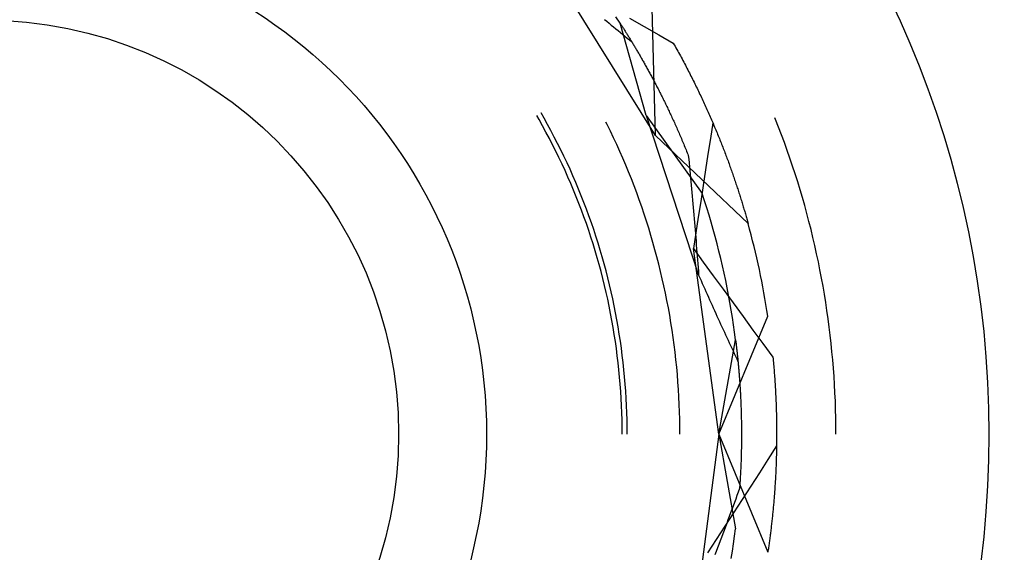
# Model space of a CAD drawing. Units: millimetres. Extents: x 0 to 841, y 0 to 594.
# Drawn here: x 591 to 596, y 417 to 419 of the extents above; entities that cross this region are included whole.
import ezdxf

# ---------------------------------------------------------------- set-up
doc = ezdxf.new("R2010")
doc.units = ezdxf.units.MM
doc.layers.add('SLD-0', color=179, linetype='Continuous')

msp = doc.modelspace()

# ---------------------------------------------------------------- linework, layer by layer
at = {"layer": 'SLD-0'}
for p, q in [((594.4035, 418.7656), (593.9114, 419.5588)), ((594.4035, 418.7656), (594.3868, 419.4015)), ((594.1503, 419.3437), (594.1616, 419.3343)), ((594.1616, 419.3343), (594.1729, 419.325)), ((594.1729, 419.325), (594.1842, 419.3157)), ((594.228, 419.3249), (594.2076, 419.3562)), ((594.3575, 418.8648), (594.228, 419.3249)), ((594.228, 419.3249), (594.23, 419.3218)), ((594.23, 419.3218), (594.232, 419.3187)), ((594.2747, 419.3503), (594.3474, 419.3087)), ((594.1842, 419.3157), (594.1955, 419.3064)), ((594.1955, 419.3064), (594.2068, 419.2971)), ((594.2068, 419.2971), (594.2181, 419.2878)), ((594.2181, 419.2878), (594.2294, 419.2786)), ((594.2294, 419.2786), (594.2407, 419.2694)), ((594.232, 419.3187), (594.234, 419.3156)), ((594.234, 419.3156), (594.236, 419.3125)), ((594.236, 419.3125), (594.2381, 419.3093)), ((594.2381, 419.3093), (594.2401, 419.306)), ((594.2401, 419.306), (594.2422, 419.3028)), ((594.2422, 419.3028), (594.2443, 419.2995)), ((594.2443, 419.2995), (594.2464, 419.2961)), ((594.2464, 419.2961), (594.2486, 419.2928)), ((594.2486, 419.2928), (594.2507, 419.2894)), ((594.2507, 419.2894), (594.2529, 419.2859)), ((594.2529, 419.2859), (594.2551, 419.2825)), ((594.2551, 419.2825), (594.2573, 419.279)), ((594.2573, 419.279), (594.2595, 419.2754)), ((594.2595, 419.2754), (594.2617, 419.2718)), ((594.3474, 419.3087), (594.4202, 419.2671)), ((594.2407, 419.2694), (594.252, 419.2602)), ((594.252, 419.2602), (594.2632, 419.251)), ((594.2617, 419.2718), (594.264, 419.2682)), ((594.2632, 419.251), (594.2745, 419.2419)), ((594.264, 419.2682), (594.2662, 419.2646)), ((594.2662, 419.2646), (594.2685, 419.2609)), ((594.2685, 419.2609), (594.2708, 419.2572)), ((594.2708, 419.2572), (594.2731, 419.2535)), ((594.2731, 419.2535), (594.2754, 419.2497)), ((594.2745, 419.2419), (594.2858, 419.2327)), ((594.2754, 419.2497), (594.2778, 419.2459)), ((594.2778, 419.2459), (594.2801, 419.242)), ((594.2801, 419.242), (594.2825, 419.2381)), ((594.2825, 419.2381), (594.2849, 419.2342)), ((594.2849, 419.2342), (594.2873, 419.2303)), ((594.2873, 419.2303), (594.2897, 419.2263)), ((594.2897, 419.2263), (594.2921, 419.2223)), ((594.4202, 419.2671), (594.4929, 419.2255)), ((594.4929, 419.2255), (594.4974, 419.2176)), ((594.2921, 419.2223), (594.2945, 419.2182)), ((594.2945, 419.2182), (594.297, 419.2142)), ((594.297, 419.2142), (594.2994, 419.21)), ((594.2994, 419.21), (594.3019, 419.2059)), ((594.3019, 419.2059), (594.3044, 419.2017)), ((594.3044, 419.2017), (594.3069, 419.1975)), ((594.3069, 419.1975), (594.3094, 419.1933)), ((594.3094, 419.1933), (594.3119, 419.189)), ((594.3119, 419.189), (594.3144, 419.1847)), ((594.3144, 419.1847), (594.317, 419.1803)), ((594.317, 419.1803), (594.3195, 419.176)), ((594.3195, 419.176), (594.3221, 419.1715)), ((594.4974, 419.2176), (594.5018, 419.2098)), ((594.5018, 419.2098), (594.5062, 419.2019)), ((594.5062, 419.2019), (594.5106, 419.194)), ((594.5106, 419.194), (594.5149, 419.1862)), ((594.5149, 419.1862), (594.5193, 419.1783)), ((594.5193, 419.1783), (594.5235, 419.1705)), ((594.3221, 419.1715), (594.3247, 419.1671)), ((594.3247, 419.1671), (594.3273, 419.1626)), ((594.3273, 419.1626), (594.3298, 419.1581)), ((594.3298, 419.1581), (594.3325, 419.1536)), ((594.3325, 419.1536), (594.3351, 419.149)), ((594.3351, 419.149), (594.3377, 419.1444)), ((594.3377, 419.1444), (594.3403, 419.1398)), ((594.3403, 419.1398), (594.343, 419.1351)), ((594.343, 419.1351), (594.3456, 419.1304)), ((594.3456, 419.1304), (594.3483, 419.1257)), ((594.3483, 419.1257), (594.351, 419.1209)), ((594.5235, 419.1705), (594.5278, 419.1627)), ((594.5278, 419.1627), (594.5321, 419.1549)), ((594.5321, 419.1549), (594.5363, 419.1471)), ((594.5363, 419.1471), (594.5404, 419.1393)), ((594.5404, 419.1393), (594.5446, 419.1315)), ((594.5446, 419.1315), (594.5487, 419.1237)), ((594.351, 419.1209), (594.3536, 419.1162)), ((594.3536, 419.1162), (594.3563, 419.1113)), ((594.3563, 419.1113), (594.359, 419.1065)), ((594.359, 419.1065), (594.3617, 419.1016)), ((594.3617, 419.1016), (594.3644, 419.0967)), ((594.3644, 419.0967), (594.3672, 419.0917)), ((594.3672, 419.0917), (594.3699, 419.0868)), ((594.3699, 419.0868), (594.3726, 419.0817)), ((594.3726, 419.0817), (594.3754, 419.0767)), ((594.3754, 419.0767), (594.3781, 419.0716)), ((594.5487, 419.1237), (594.5528, 419.116)), ((594.5528, 419.116), (594.5569, 419.1082)), ((594.5569, 419.1082), (594.5609, 419.1005)), ((594.5609, 419.1005), (594.565, 419.0928)), ((594.565, 419.0928), (594.5689, 419.085)), ((594.5689, 419.085), (594.5729, 419.0773)), ((594.5729, 419.0773), (594.5768, 419.0696)), ((594.3781, 419.0716), (594.3809, 419.0665)), ((594.3809, 419.0665), (594.3836, 419.0614)), ((594.3836, 419.0614), (594.3864, 419.0562)), ((594.3864, 419.0562), (594.3892, 419.051)), ((594.3892, 419.051), (594.392, 419.0458)), ((594.392, 419.0458), (594.3947, 419.0406)), ((594.3947, 419.0406), (594.3975, 419.0353)), ((594.3975, 419.0353), (594.4003, 419.0299)), ((594.4003, 419.0299), (594.4031, 419.0246)), ((594.5768, 419.0696), (594.5807, 419.0619)), ((594.5807, 419.0619), (594.5846, 419.0543)), ((594.5846, 419.0543), (594.5885, 419.0466)), ((594.5885, 419.0466), (594.5923, 419.039)), ((594.5923, 419.039), (594.5961, 419.0313)), ((594.5961, 419.0313), (594.5999, 419.0237)), ((594.4031, 419.0246), (594.406, 419.0192)), ((594.406, 419.0192), (594.4088, 419.0138)), ((594.4088, 419.0138), (594.4116, 419.0083)), ((594.4116, 419.0083), (594.4144, 419.0029)), ((594.4144, 419.0029), (594.4173, 418.9973)), ((594.4173, 418.9973), (594.4201, 418.9918)), ((594.4201, 418.9918), (594.4229, 418.9862)), ((594.4229, 418.9862), (594.4258, 418.9806)), ((594.4258, 418.9806), (594.4286, 418.975)), ((594.5999, 419.0237), (594.6036, 419.0161)), ((594.6036, 419.0161), (594.6074, 419.0085)), ((594.6074, 419.0085), (594.6111, 419.0009)), ((594.6111, 419.0009), (594.6147, 418.9933)), ((594.6147, 418.9933), (594.6184, 418.9857)), ((594.6184, 418.9857), (594.622, 418.9782)), ((594.4286, 418.975), (594.4315, 418.9693)), ((594.4315, 418.9693), (594.4343, 418.9636)), ((594.4343, 418.9636), (594.4372, 418.9579)), ((594.4372, 418.9579), (594.4401, 418.9521)), ((594.4401, 418.9521), (594.4429, 418.9463)), ((594.4429, 418.9463), (594.4458, 418.9405)), ((594.4458, 418.9405), (594.4487, 418.9346)), ((594.4487, 418.9346), (594.4516, 418.9287)), ((594.622, 418.9782), (594.6256, 418.9706)), ((594.6256, 418.9706), (594.6292, 418.9631)), ((594.6292, 418.9631), (594.6327, 418.9556)), ((594.6327, 418.9556), (594.6362, 418.9481)), ((594.6362, 418.9481), (594.6397, 418.9406)), ((594.6397, 418.9406), (594.6432, 418.9331)), ((594.6432, 418.9331), (594.6466, 418.9256)), ((594.4516, 418.9287), (594.4545, 418.9228)), ((594.4545, 418.9228), (594.4573, 418.9168)), ((594.4573, 418.9168), (594.4602, 418.9108)), ((594.4602, 418.9108), (594.4631, 418.9048)), ((594.4631, 418.9048), (594.466, 418.8987)), ((594.466, 418.8987), (594.4689, 418.8926)), ((594.4689, 418.8926), (594.4718, 418.8865)), ((594.4718, 418.8865), (594.4747, 418.8803)), ((594.6466, 418.9256), (594.6501, 418.9182)), ((594.6501, 418.9182), (594.6534, 418.9107)), ((594.6534, 418.9107), (594.6568, 418.9033)), ((594.6568, 418.9033), (594.6602, 418.8959)), ((594.6602, 418.8959), (594.6635, 418.8885)), ((594.6635, 418.8885), (594.6668, 418.8811)), ((594.6668, 418.8811), (594.67, 418.8737)), ((593.8247, 418.8453), (593.8129, 418.8659)), ((593.8422, 418.8142), (593.8247, 418.8453)), ((593.8494, 418.8525), (593.8346, 418.8784)), ((593.8668, 418.8213), (593.8494, 418.8525)), ((594.1631, 418.8213), (594.1575, 418.8324)), ((594.3575, 418.8648), (594.6365, 418.4768)), ((594.3575, 418.8648), (594.6188, 418.0708)), ((594.4747, 418.8803), (594.4776, 418.8741)), ((594.4776, 418.8741), (594.4805, 418.8679)), ((594.4805, 418.8679), (594.4834, 418.8616)), ((594.4834, 418.8616), (594.4863, 418.8553)), ((594.4863, 418.8553), (594.4892, 418.849)), ((594.4892, 418.849), (594.4921, 418.8427)), ((594.4921, 418.8427), (594.4951, 418.8363)), ((594.4951, 418.8363), (594.498, 418.8298)), ((594.67, 418.8737), (594.6733, 418.8664)), ((594.6733, 418.8664), (594.6765, 418.859)), ((594.6765, 418.859), (594.6797, 418.8517)), ((594.6797, 418.8517), (594.6829, 418.8444)), ((594.6829, 418.8444), (594.686, 418.8371)), ((594.686, 418.8371), (594.6892, 418.8298)), ((595.002, 418.8458), (594.9988, 418.8539)), ((595.0171, 418.8075), (595.002, 418.8458)), ((593.8592, 418.783), (593.8422, 418.8142)), ((593.8759, 418.7515), (593.8592, 418.783)), ((593.8839, 418.7898), (593.8668, 418.8213)), ((593.9006, 418.7582), (593.8839, 418.7898)), ((594.1795, 418.7879), (594.1631, 418.8213)), ((594.1955, 418.7544), (594.1795, 418.7879)), ((594.498, 418.8298), (594.5009, 418.8234)), ((594.5009, 418.8234), (594.5038, 418.8169)), ((594.5038, 418.8169), (594.5067, 418.8104)), ((594.5067, 418.8104), (594.5096, 418.8038)), ((594.5096, 418.8038), (594.5125, 418.7972)), ((594.5125, 418.7972), (594.5154, 418.7906)), ((594.5154, 418.7906), (594.5183, 418.7839)), ((594.5183, 418.7839), (594.5212, 418.7772)), ((594.6894, 418.8291), (594.6774, 418.7508)), ((594.6892, 418.8298), (594.6923, 418.8225)), ((594.6923, 418.8225), (594.6953, 418.8153)), ((594.6953, 418.8153), (594.6984, 418.808)), ((594.6984, 418.808), (594.7014, 418.8008)), ((594.7014, 418.8008), (594.7044, 418.7936)), ((594.7044, 418.7936), (594.7074, 418.7864)), ((594.7074, 418.7864), (594.7104, 418.7792)), ((595.0317, 418.769), (595.0171, 418.8075)), ((593.8923, 418.7198), (593.8759, 418.7515)), ((593.917, 418.7264), (593.9006, 418.7582)), ((594.2112, 418.7206), (594.1955, 418.7544)), ((594.4035, 418.7656), (594.8649, 418.3276)), ((594.5212, 418.7772), (594.5241, 418.7705)), ((594.5241, 418.7705), (594.527, 418.7637)), ((594.527, 418.7637), (594.5299, 418.757)), ((594.5299, 418.757), (594.5329, 418.7501)), ((594.5329, 418.7501), (594.5358, 418.7433)), ((594.5358, 418.7433), (594.5387, 418.7364)), ((594.5387, 418.7364), (594.5416, 418.7294)), ((594.6774, 418.7508), (594.6654, 418.6726)), ((594.7104, 418.7792), (594.7133, 418.772)), ((594.7133, 418.772), (594.7162, 418.7649)), ((594.7162, 418.7649), (594.7191, 418.7578)), ((594.7191, 418.7578), (594.722, 418.7506)), ((594.722, 418.7506), (594.7249, 418.7435)), ((594.7249, 418.7435), (594.7277, 418.7365)), ((594.7277, 418.7365), (594.7305, 418.7294)), ((595.046, 418.7304), (595.0317, 418.769)), ((593.9083, 418.688), (593.8923, 418.7198)), ((593.9239, 418.656), (593.9083, 418.688)), ((593.933, 418.6944), (593.917, 418.7264)), ((593.9486, 418.6622), (593.933, 418.6944)), ((594.2265, 418.6867), (594.2112, 418.7206)), ((594.2414, 418.6527), (594.2265, 418.6867)), ((594.5416, 418.7294), (594.5444, 418.7225)), ((594.5444, 418.7225), (594.5473, 418.7155)), ((594.5473, 418.7155), (594.5502, 418.7084)), ((594.5502, 418.7084), (594.5531, 418.7014)), ((594.5531, 418.7014), (594.556, 418.6943)), ((594.556, 418.6943), (594.5589, 418.6871)), ((594.5589, 418.6871), (594.5618, 418.68)), ((594.7305, 418.7294), (594.7333, 418.7223)), ((594.7333, 418.7223), (594.736, 418.7153)), ((594.736, 418.7153), (594.7388, 418.7083)), ((594.7388, 418.7083), (594.7415, 418.7013)), ((594.7415, 418.7013), (594.7442, 418.6943)), ((594.7442, 418.6943), (594.7469, 418.6873)), ((594.7469, 418.6873), (594.7495, 418.6804)), ((595.0599, 418.6917), (595.046, 418.7304)), ((595.0735, 418.6528), (595.0599, 418.6917)), ((593.9392, 418.6238), (593.9239, 418.656)), ((593.9639, 418.6299), (593.9486, 418.6622)), ((594.256, 418.6185), (594.2414, 418.6527)), ((594.5618, 418.68), (594.5646, 418.6728)), ((594.5646, 418.6728), (594.5675, 418.6655)), ((594.5675, 418.6655), (594.5694, 418.6472)), ((594.5694, 418.6472), (594.5712, 418.6289)), ((594.6654, 418.6726), (594.6534, 418.5944)), ((594.7495, 418.6804), (594.7521, 418.6734)), ((594.7521, 418.6734), (594.7547, 418.6665)), ((594.7547, 418.6665), (594.7573, 418.6596)), ((594.7573, 418.6596), (594.7599, 418.6527)), ((594.7599, 418.6527), (594.7624, 418.6459)), ((594.7624, 418.6459), (594.765, 418.639)), ((594.765, 418.639), (594.7675, 418.6322)), ((595.0866, 418.6138), (595.0735, 418.6528)), ((593.9541, 418.5915), (593.9392, 418.6238)), ((593.9686, 418.559), (593.9541, 418.5915)), ((593.9788, 418.5974), (593.9639, 418.6299)), ((593.9934, 418.5647), (593.9788, 418.5974)), ((594.2702, 418.5841), (594.256, 418.6185)), ((594.5712, 418.6289), (594.573, 418.6105)), ((594.573, 418.6105), (594.5748, 418.5921)), ((594.5748, 418.5921), (594.5766, 418.5737)), ((594.6534, 418.5944), (594.6413, 418.5161)), ((594.7675, 418.6322), (594.77, 418.6254)), ((594.77, 418.6254), (594.7724, 418.6186)), ((594.7724, 418.6186), (594.7749, 418.6118)), ((594.7749, 418.6118), (594.7773, 418.605)), ((594.7773, 418.605), (594.7797, 418.5983)), ((594.7797, 418.5983), (594.7821, 418.5916)), ((594.7821, 418.5916), (594.7844, 418.5849)), ((595.0994, 418.5747), (595.0866, 418.6138)), ((593.9828, 418.5263), (593.9686, 418.559)), ((594.0076, 418.5319), (593.9934, 418.5647)), ((594.284, 418.5496), (594.2702, 418.5841)), ((594.2975, 418.5149), (594.284, 418.5496)), ((594.5766, 418.5737), (594.5784, 418.5553)), ((594.5784, 418.5553), (594.5801, 418.5369)), ((594.7844, 418.5849), (594.7867, 418.5782)), ((594.7867, 418.5782), (594.7891, 418.5715)), ((594.7891, 418.5715), (594.7914, 418.5649)), ((594.7914, 418.5649), (594.7936, 418.5583)), ((594.7936, 418.5583), (594.7959, 418.5517)), ((594.7959, 418.5517), (594.7981, 418.5451)), ((594.7981, 418.5451), (594.8004, 418.5385)), ((594.8004, 418.5385), (594.8026, 418.532)), ((595.1118, 418.5354), (595.0994, 418.5747)), ((593.9966, 418.4934), (593.9828, 418.5263)), ((594.0101, 418.4605), (593.9966, 418.4934)), ((594.0214, 418.4989), (594.0076, 418.5319)), ((594.0349, 418.4657), (594.0214, 418.4989)), ((594.3106, 418.4801), (594.2975, 418.5149)), ((594.5801, 418.5369), (594.5818, 418.5184)), ((594.5818, 418.5184), (594.5835, 418.5)), ((594.5835, 418.5), (594.5852, 418.4815)), ((594.6413, 418.5161), (594.6292, 418.4379)), ((594.8026, 418.532), (594.8047, 418.5254)), ((594.8047, 418.5254), (594.8069, 418.5189)), ((594.8069, 418.5189), (594.8091, 418.5124)), ((594.8091, 418.5124), (594.8112, 418.506)), ((594.8112, 418.506), (594.8133, 418.4995)), ((594.8133, 418.4995), (594.8154, 418.4931)), ((594.8154, 418.4931), (594.8174, 418.4867)), ((595.1238, 418.496), (595.1118, 418.5354)), ((595.1354, 418.4566), (595.1238, 418.496)), ((594.0232, 418.4273), (594.0101, 418.4605)), ((594.048, 418.4324), (594.0349, 418.4657)), ((594.3233, 418.4452), (594.3106, 418.4801)), ((594.3357, 418.4101), (594.3233, 418.4452)), ((594.5852, 418.4815), (594.5869, 418.463)), ((594.5869, 418.463), (594.5886, 418.4445)), ((594.5886, 418.4445), (594.5902, 418.4259)), ((594.6482, 418.4413), (594.6365, 418.4768)), ((594.6595, 418.4056), (594.6482, 418.4413)), ((594.8174, 418.4867), (594.8195, 418.4803)), ((594.8195, 418.4803), (594.8215, 418.4739)), ((594.8215, 418.4739), (594.8235, 418.4676)), ((594.8235, 418.4676), (594.8255, 418.4613)), ((594.8255, 418.4613), (594.8275, 418.455)), ((594.8275, 418.455), (594.8294, 418.4487)), ((594.8294, 418.4487), (594.8314, 418.4424)), ((594.8314, 418.4424), (594.8333, 418.4362)), ((595.1467, 418.417), (595.1354, 418.4566)), ((594.0359, 418.394), (594.0232, 418.4273)), ((594.0482, 418.3606), (594.0359, 418.394)), ((594.0607, 418.399), (594.048, 418.4324)), ((594.073, 418.3654), (594.0607, 418.399)), ((594.3476, 418.3749), (594.3357, 418.4101)), ((594.5902, 418.4259), (594.5919, 418.4074)), ((594.5919, 418.4074), (594.5935, 418.3888)), ((594.6292, 418.4379), (594.6171, 418.3597)), ((594.6705, 418.3699), (594.6595, 418.4056)), ((594.8333, 418.4362), (594.8352, 418.43)), ((594.8352, 418.43), (594.8371, 418.4238)), ((594.8371, 418.4238), (594.839, 418.4176)), ((594.839, 418.4176), (594.8408, 418.4114)), ((594.8408, 418.4114), (594.8426, 418.4053)), ((594.8426, 418.4053), (594.8445, 418.3992)), ((594.8445, 418.3992), (594.8463, 418.3931)), ((594.8463, 418.3931), (594.848, 418.387)), ((595.1576, 418.3772), (595.1467, 418.417)), ((594.0601, 418.3271), (594.0482, 418.3606)), ((594.085, 418.3317), (594.073, 418.3654)), ((594.3592, 418.3395), (594.3476, 418.3749)), ((594.5935, 418.3888), (594.5951, 418.3702)), ((594.5951, 418.3702), (594.5967, 418.3516)), ((594.5967, 418.3516), (594.5982, 418.333)), ((594.6171, 418.3597), (594.6049, 418.2815)), ((594.6812, 418.3341), (594.6705, 418.3699)), ((594.848, 418.387), (594.8498, 418.381)), ((594.8498, 418.381), (594.8516, 418.375)), ((594.8516, 418.375), (594.8533, 418.369)), ((594.8533, 418.369), (594.855, 418.363)), ((594.855, 418.363), (594.8567, 418.357)), ((594.8567, 418.357), (594.8584, 418.3511)), ((594.8584, 418.3511), (594.86, 418.3452)), ((594.86, 418.3452), (594.8617, 418.3393)), ((595.168, 418.3374), (595.1576, 418.3772)), ((594.0717, 418.2934), (594.0601, 418.3271)), ((594.0829, 418.2596), (594.0717, 418.2934)), ((594.0966, 418.2978), (594.085, 418.3317)), ((594.1078, 418.2639), (594.0966, 418.2978)), ((594.3704, 418.3041), (594.3592, 418.3395)), ((594.3812, 418.2685), (594.3704, 418.3041)), ((594.5982, 418.333), (594.5998, 418.3144)), ((594.5998, 418.3144), (594.6013, 418.2957)), ((594.6013, 418.2957), (594.6029, 418.2771)), ((594.6915, 418.2982), (594.6812, 418.3341)), ((594.7014, 418.2621), (594.6915, 418.2982)), ((594.8617, 418.3393), (594.8633, 418.3335)), ((594.8633, 418.3335), (594.8649, 418.3276)), ((595.1781, 418.2975), (595.168, 418.3374)), ((595.1878, 418.2575), (595.1781, 418.2975)), ((594.0937, 418.2256), (594.0829, 418.2596)), ((594.1186, 418.2298), (594.1078, 418.2639)), ((594.3917, 418.2328), (594.3812, 418.2685)), ((594.6049, 418.2815), (594.5927, 418.2033)), ((594.6029, 418.2771), (594.6044, 418.2584)), ((594.6044, 418.2584), (594.6059, 418.2397)), ((594.711, 418.226), (594.7014, 418.2621)), ((595.1971, 418.2174), (595.1878, 418.2575)), ((594.1042, 418.1916), (594.0937, 418.2256)), ((594.1291, 418.1956), (594.1186, 418.2298)), ((594.1391, 418.1612), (594.1291, 418.1956)), ((594.4017, 418.197), (594.3917, 418.2328)), ((594.4114, 418.1611), (594.4017, 418.197)), ((594.5927, 418.2033), (594.6421, 418.1356)), ((594.7196, 417.2784), (594.5927, 418.2033)), ((594.6059, 418.2397), (594.6074, 418.221)), ((594.6074, 418.221), (594.6088, 418.2022)), ((594.6088, 418.2022), (594.6103, 418.1835)), ((594.7202, 418.1898), (594.711, 418.226)), ((595.2061, 418.1772), (595.1971, 418.2174)), ((594.1142, 418.1574), (594.1042, 418.1916)), ((594.1239, 418.1231), (594.1142, 418.1574)), ((594.1488, 418.1268), (594.1391, 418.1612)), ((594.4207, 418.1251), (594.4114, 418.1611)), ((594.6103, 418.1835), (594.6117, 418.1647)), ((594.6117, 418.1647), (594.6132, 418.146)), ((594.6132, 418.146), (594.6146, 418.1272)), ((594.7291, 418.1534), (594.7202, 418.1898)), ((594.7376, 418.117), (594.7291, 418.1534)), ((595.2146, 418.137), (595.2061, 418.1772)), ((594.1332, 418.0887), (594.1239, 418.1231)), ((594.1581, 418.0922), (594.1488, 418.1268)), ((594.4296, 418.089), (594.4207, 418.1251)), ((594.6146, 418.1272), (594.616, 418.1084)), ((594.616, 418.1084), (594.6174, 418.0896)), ((594.6421, 418.1356), (594.6914, 418.0679)), ((594.7457, 418.0806), (594.7376, 418.117)), ((595.2227, 418.0966), (595.2146, 418.137)), ((594.1421, 418.0542), (594.1332, 418.0887)), ((594.1506, 418.0196), (594.1421, 418.0542)), ((594.167, 418.0576), (594.1581, 418.0922)), ((594.1755, 418.0228), (594.167, 418.0576)), ((594.4381, 418.0528), (594.4296, 418.089)), ((594.4462, 418.0165), (594.4381, 418.0528)), ((594.6174, 418.0896), (594.6188, 418.0708)), ((594.6188, 418.0708), (594.6248, 418.0571)), ((594.6248, 418.0571), (594.6309, 418.0434)), ((594.6914, 418.0679), (594.7409, 418.0002)), ((594.7535, 418.044), (594.7457, 418.0806)), ((595.2305, 418.0562), (595.2227, 418.0966)), ((595.2378, 418.0157), (595.2305, 418.0562)), ((594.1587, 417.9849), (594.1506, 418.0196)), ((594.1837, 417.988), (594.1755, 418.0228)), ((594.454, 417.9801), (594.4462, 418.0165)), ((594.6309, 418.0434), (594.637, 418.0297)), ((594.637, 418.0297), (594.6431, 418.016)), ((594.6431, 418.016), (594.6491, 418.0024)), ((594.6491, 418.0024), (594.6552, 417.9887)), ((594.7409, 418.0002), (594.7903, 417.9326)), ((594.7609, 418.0074), (594.7535, 418.044)), ((594.7679, 417.9707), (594.7609, 418.0074)), ((595.2448, 417.9751), (595.2378, 418.0157)), ((594.1664, 417.9502), (594.1587, 417.9849)), ((594.1738, 417.9153), (594.1664, 417.9502)), ((594.1914, 417.9531), (594.1837, 417.988)), ((594.1987, 417.9181), (594.1914, 417.9531)), ((594.4613, 417.9437), (594.454, 417.9801)), ((594.6552, 417.9887), (594.6613, 417.9751)), ((594.6613, 417.9751), (594.6674, 417.9615)), ((594.6674, 417.9615), (594.6735, 417.9479)), ((594.7746, 417.9339), (594.7679, 417.9707)), ((595.2514, 417.9345), (595.2448, 417.9751)), ((594.1807, 417.8804), (594.1738, 417.9153)), ((594.2057, 417.883), (594.1987, 417.9181)), ((594.4683, 417.9071), (594.4613, 417.9437)), ((594.4748, 417.8705), (594.4683, 417.9071)), ((594.6735, 417.9479), (594.6796, 417.9344)), ((594.6796, 417.9344), (594.6857, 417.9208)), ((594.6857, 417.9208), (594.6918, 417.9073)), ((594.6918, 417.9073), (594.6979, 417.8938)), ((594.7809, 417.897), (594.7746, 417.9339)), ((594.7903, 417.9326), (594.8398, 417.865)), ((595.2575, 417.8938), (595.2514, 417.9345)), ((594.1873, 417.8453), (594.1807, 417.8804)), ((594.2123, 417.8478), (594.2057, 417.883)), ((594.481, 417.8338), (594.4748, 417.8705)), ((594.6979, 417.8938), (594.704, 417.8803)), ((594.704, 417.8803), (594.7101, 417.8668)), ((594.7101, 417.8668), (594.7162, 417.8534)), ((594.7162, 417.8534), (594.7223, 417.8399)), ((594.7196, 417.2784), (594.963, 417.8662)), ((594.7869, 417.8601), (594.7809, 417.897)), ((594.7925, 417.8232), (594.7869, 417.8601)), ((594.8398, 417.865), (594.8893, 417.7974)), ((595.2633, 417.853), (595.2575, 417.8938)), ((595.2687, 417.8122), (595.2633, 417.853)), ((594.1935, 417.8103), (594.1873, 417.8453)), ((594.1992, 417.7751), (594.1935, 417.8103)), ((594.2184, 417.8126), (594.2123, 417.8478)), ((594.2242, 417.7772), (594.2184, 417.8126)), ((594.4867, 417.7971), (594.481, 417.8338)), ((594.7223, 417.8399), (594.7284, 417.8265)), ((594.7284, 417.8265), (594.7345, 417.8131)), ((594.7345, 417.8131), (594.7407, 417.7998)), ((594.7977, 417.7862), (594.7925, 417.8232)), ((595.2737, 417.7713), (595.2687, 417.8122)), ((594.2046, 417.7399), (594.1992, 417.7751)), ((594.2296, 417.7419), (594.2242, 417.7772)), ((594.4921, 417.7603), (594.4867, 417.7971)), ((594.4971, 417.7235), (594.4921, 417.7603)), ((594.7407, 417.7998), (594.7468, 417.7864)), ((594.7468, 417.7864), (594.7529, 417.7731)), ((594.7529, 417.7731), (594.7591, 417.7598)), ((594.7591, 417.7598), (594.7652, 417.7465)), ((594.8026, 417.7491), (594.7977, 417.7862)), ((594.8893, 417.7974), (594.9388, 417.7298)), ((595.2783, 417.7304), (595.2737, 417.7713)), ((594.2096, 417.7046), (594.2046, 417.7399)), ((594.2346, 417.7065), (594.2296, 417.7419)), ((594.2391, 417.671), (594.2346, 417.7065)), ((594.5017, 417.6866), (594.4971, 417.7235)), ((594.7196, 417.2784), (594.8026, 417.7491)), ((594.7652, 417.7465), (594.7714, 417.7332)), ((594.7714, 417.7332), (594.7775, 417.72)), ((594.7775, 417.72), (594.7837, 417.7068)), ((594.7837, 417.7068), (594.7899, 417.6936)), ((594.8026, 417.7491), (594.803, 417.7455)), ((594.803, 417.7455), (594.8035, 417.7418)), ((594.8035, 417.7418), (594.8039, 417.7382)), ((594.8039, 417.7382), (594.8044, 417.7344)), ((594.8044, 417.7344), (594.8048, 417.7307)), ((594.8048, 417.7307), (594.8053, 417.7269)), ((594.8053, 417.7269), (594.8058, 417.723)), ((594.8058, 417.723), (594.8062, 417.7191)), ((594.8062, 417.7191), (594.8067, 417.7152)), ((594.8067, 417.7152), (594.8071, 417.7113)), ((594.8071, 417.7113), (594.8076, 417.7073)), ((594.8076, 417.7073), (594.8081, 417.7032)), ((594.9388, 417.7298), (594.9883, 417.6622)), ((595.2825, 417.6894), (595.2783, 417.7304)), ((594.2142, 417.6693), (594.2096, 417.7046)), ((594.2184, 417.6339), (594.2142, 417.6693)), ((594.2433, 417.6354), (594.2391, 417.671)), ((594.5059, 417.6496), (594.5017, 417.6866)), ((594.7899, 417.6936), (594.796, 417.6804)), ((594.796, 417.6804), (594.8022, 417.6673)), ((594.8022, 417.6673), (594.8084, 417.6541)), ((594.8081, 417.7032), (594.8085, 417.6991)), ((594.8085, 417.6991), (594.809, 417.695)), ((594.809, 417.695), (594.8094, 417.6909)), ((594.8094, 417.6909), (594.8099, 417.6867)), ((594.8099, 417.6867), (594.8104, 417.6825)), ((594.8104, 417.6825), (594.8108, 417.6782)), ((594.8108, 417.6782), (594.8113, 417.6739)), ((594.8113, 417.6739), (594.8117, 417.6696)), ((594.8117, 417.6696), (594.8122, 417.6652)), ((594.8122, 417.6652), (594.8126, 417.6608)), ((594.8126, 417.6608), (594.8131, 417.6563)), ((594.8131, 417.6563), (594.8135, 417.6518)), ((594.9883, 417.6622), (594.9892, 417.6532)), ((595.2863, 417.6485), (595.2825, 417.6894)), ((594.2221, 417.5985), (594.2184, 417.6339)), ((594.2471, 417.5999), (594.2433, 417.6354)), ((594.5097, 417.6126), (594.5059, 417.6496)), ((594.513, 417.5756), (594.5097, 417.6126)), ((594.8084, 417.6541), (594.8146, 417.641)), ((594.8135, 417.6518), (594.814, 417.6473)), ((594.814, 417.6473), (594.8144, 417.6428)), ((594.8144, 417.6428), (594.8149, 417.6382)), ((594.8149, 417.6382), (594.8153, 417.6335)), ((594.8153, 417.6335), (594.8157, 417.6289)), ((594.8157, 417.6289), (594.8162, 417.6242)), ((594.8162, 417.6242), (594.8166, 417.6194)), ((594.8166, 417.6194), (594.817, 417.6147)), ((594.817, 417.6147), (594.8175, 417.6098)), ((594.8175, 417.6098), (594.8179, 417.605)), ((594.9892, 417.6532), (594.9901, 417.6442)), ((594.9901, 417.6442), (594.9909, 417.6352)), ((594.9909, 417.6352), (594.9917, 417.6263)), ((594.9917, 417.6263), (594.9925, 417.6173)), ((594.9925, 417.6173), (594.9932, 417.6084)), ((594.9932, 417.6084), (594.994, 417.5995)), ((595.2897, 417.6074), (595.2863, 417.6485)), ((595.2927, 417.5664), (595.2897, 417.6074)), ((594.2255, 417.563), (594.2221, 417.5985)), ((594.2285, 417.5275), (594.2255, 417.563)), ((594.2505, 417.5643), (594.2471, 417.5999)), ((594.2535, 417.5286), (594.2505, 417.5643)), ((594.516, 417.5385), (594.513, 417.5756)), ((594.8179, 417.605), (594.8183, 417.6001)), ((594.8183, 417.6001), (594.8187, 417.5952)), ((594.8187, 417.5952), (594.8191, 417.5903)), ((594.8191, 417.5903), (594.8196, 417.5853)), ((594.8196, 417.5853), (594.82, 417.5803)), ((594.82, 417.5803), (594.8204, 417.5752)), ((594.8204, 417.5752), (594.8208, 417.5701)), ((594.8208, 417.5701), (594.8212, 417.565)), ((594.8212, 417.565), (594.8215, 417.5599)), ((594.8215, 417.5599), (594.8219, 417.5547)), ((594.994, 417.5995), (594.9947, 417.5906)), ((594.9947, 417.5906), (594.9954, 417.5818)), ((594.9954, 417.5818), (594.9961, 417.5729)), ((594.9961, 417.5729), (594.9967, 417.5641)), ((594.9967, 417.5641), (594.9973, 417.5553)), ((595.2952, 417.5253), (595.2927, 417.5664)), ((594.2311, 417.492), (594.2285, 417.5275)), ((594.2561, 417.4929), (594.2535, 417.5286)), ((594.5186, 417.5014), (594.516, 417.5385)), ((594.8219, 417.5547), (594.8223, 417.5495)), ((594.8223, 417.5495), (594.8227, 417.5442)), ((594.8227, 417.5442), (594.8231, 417.5389)), ((594.8231, 417.5389), (594.8234, 417.5336)), ((594.8234, 417.5336), (594.8238, 417.5283)), ((594.8238, 417.5283), (594.8241, 417.5229)), ((594.8241, 417.5229), (594.8245, 417.5175)), ((594.8245, 417.5175), (594.8248, 417.512)), ((594.8248, 417.512), (594.8252, 417.5065)), ((594.9973, 417.5553), (594.9979, 417.5466)), ((594.9979, 417.5466), (594.9985, 417.5378)), ((594.9985, 417.5378), (594.9991, 417.5291)), ((594.9991, 417.5291), (594.9996, 417.5203)), ((594.9996, 417.5203), (595.0002, 417.5117)), ((595.0002, 417.5117), (595.0007, 417.503)), ((595.2974, 417.4842), (595.2952, 417.5253)), ((594.2333, 417.4564), (594.2311, 417.492)), ((594.2583, 417.4572), (594.2561, 417.4929)), ((594.5208, 417.4643), (594.5186, 417.5014)), ((594.5226, 417.4271), (594.5208, 417.4643)), ((594.8252, 417.5065), (594.8255, 417.501)), ((594.8255, 417.501), (594.8258, 417.4955)), ((594.8258, 417.4955), (594.8261, 417.4899)), ((594.8261, 417.4899), (594.8264, 417.4843)), ((594.8264, 417.4843), (594.8267, 417.4787)), ((594.8267, 417.4787), (594.827, 417.473)), ((594.827, 417.473), (594.8273, 417.4673)), ((594.8273, 417.4673), (594.8276, 417.4616)), ((594.8276, 417.4616), (594.8279, 417.4558)), ((595.0007, 417.503), (595.0012, 417.4943)), ((595.0012, 417.4943), (595.0016, 417.4857)), ((595.0016, 417.4857), (595.0021, 417.4771)), ((595.0021, 417.4771), (595.0025, 417.4685)), ((595.0025, 417.4685), (595.0029, 417.4599)), ((595.0029, 417.4599), (595.0033, 417.4514)), ((595.2992, 417.4431), (595.2974, 417.4842)), ((594.2351, 417.4209), (594.2333, 417.4564)), ((594.2365, 417.3853), (594.2351, 417.4209)), ((594.2601, 417.4215), (594.2583, 417.4572)), ((594.2615, 417.3857), (594.2601, 417.4215)), ((594.524, 417.39), (594.5226, 417.4271)), ((594.8279, 417.4558), (594.8282, 417.45)), ((594.8282, 417.45), (594.8284, 417.4442)), ((594.8284, 417.4442), (594.8287, 417.4383)), ((594.8287, 417.4383), (594.8289, 417.4325)), ((594.8289, 417.4325), (594.8292, 417.4265)), ((594.8292, 417.4265), (594.8294, 417.4206)), ((594.8294, 417.4206), (594.8296, 417.4146)), ((594.8296, 417.4146), (594.8298, 417.4086)), ((595.0033, 417.4514), (595.0037, 417.4428)), ((595.0037, 417.4428), (595.004, 417.4343)), ((595.004, 417.4343), (595.0043, 417.4259)), ((595.0043, 417.4259), (595.0046, 417.4174)), ((595.0046, 417.4174), (595.0049, 417.409)), ((595.3006, 417.4019), (595.2992, 417.4431)), ((594.2375, 417.3497), (594.2365, 417.3853)), ((594.2625, 417.35), (594.2615, 417.3857)), ((594.525, 417.3528), (594.524, 417.39)), ((594.8298, 417.4086), (594.83, 417.4026)), ((594.83, 417.4026), (594.8302, 417.3965)), ((594.8302, 417.3965), (594.8304, 417.3904)), ((594.8304, 417.3904), (594.8306, 417.3843)), ((594.8306, 417.3843), (594.8308, 417.3781)), ((594.8308, 417.3781), (594.8309, 417.3719)), ((594.8309, 417.3719), (594.8311, 417.3657)), ((594.8311, 417.3657), (594.8312, 417.3594)), ((595.0049, 417.409), (595.0052, 417.4005)), ((595.0052, 417.4005), (595.0055, 417.3921)), ((595.0055, 417.3921), (595.0057, 417.3838)), ((595.0057, 417.3838), (595.0059, 417.3754)), ((595.0059, 417.3754), (595.0061, 417.3671)), ((595.0061, 417.3671), (595.0063, 417.3588)), ((595.3016, 417.3608), (595.3006, 417.4019)), ((594.2381, 417.314), (594.2375, 417.3497)), ((594.2383, 417.2784), (594.2381, 417.314)), ((594.2631, 417.3142), (594.2625, 417.35)), ((594.2633, 417.2784), (594.2631, 417.3142)), ((594.5256, 417.3156), (594.525, 417.3528)), ((594.5258, 417.2784), (594.5256, 417.3156)), ((594.8312, 417.3594), (594.8313, 417.3531)), ((594.8313, 417.3531), (594.8315, 417.3468)), ((594.8315, 417.3468), (594.8316, 417.3405)), ((594.8316, 417.3405), (594.8317, 417.3341)), ((594.8317, 417.3341), (594.8318, 417.3277)), ((594.8318, 417.3277), (594.8318, 417.3212)), ((594.8318, 417.3212), (594.8319, 417.3148)), ((594.8319, 417.3148), (594.832, 417.3082)), ((595.0063, 417.3588), (595.0064, 417.3505)), ((595.0064, 417.3505), (595.0066, 417.3422)), ((595.0066, 417.3422), (595.0067, 417.334)), ((595.0067, 417.334), (595.0068, 417.3257)), ((595.0068, 417.3257), (595.0069, 417.3175)), ((595.0069, 417.3175), (595.007, 417.3094)), ((595.3022, 417.3196), (595.3016, 417.3608)), ((595.3024, 417.2784), (595.3022, 417.3196)), ((594.7196, 417.2784), (594.6105, 416.4497)), ((594.7196, 417.2784), (594.963, 416.6907)), ((594.7196, 417.2784), (594.8026, 416.8077)), ((594.832, 417.3082), (594.832, 417.3017)), ((594.832, 417.3017), (594.8321, 417.2952)), ((594.8321, 417.2952), (594.8321, 417.2886)), ((594.8321, 417.2886), (594.8321, 417.2819)), ((594.8321, 417.2819), (594.8321, 417.2753)), ((594.8321, 417.2753), (594.8321, 417.2686)), ((594.8321, 417.2686), (594.8321, 417.2619)), ((595.007, 417.3094), (595.007, 417.3012)), ((595.007, 417.3012), (595.0071, 417.2931)), ((595.0071, 417.2931), (595.0071, 417.285)), ((595.0071, 417.285), (595.0071, 417.2769)), ((595.0071, 417.2769), (595.0071, 417.2688)), ((595.0071, 417.2688), (595.0071, 417.2608)), ((594.8317, 417.2209), (594.8315, 417.214)), ((594.8318, 417.2278), (594.8317, 417.2209)), ((594.8319, 417.2415), (594.8318, 417.2347)), ((594.8318, 417.2347), (594.8318, 417.2278)), ((594.832, 417.2483), (594.8319, 417.2415)), ((594.8321, 417.2619), (594.832, 417.2551)), ((594.832, 417.2551), (594.832, 417.2483)), ((595.0066, 417.2201), (594.9639, 417.1535)), ((595.0067, 417.2209), (595.0066, 417.213)), ((595.0068, 417.2288), (595.0067, 417.2209)), ((595.0069, 417.2368), (595.0068, 417.2288)), ((595.007, 417.2448), (595.0069, 417.2368)), ((595.0071, 417.2608), (595.007, 417.2528)), ((595.007, 417.2528), (595.007, 417.2448)), ((594.8306, 417.1718), (594.8304, 417.1646)), ((594.8308, 417.1789), (594.8306, 417.1718)), ((594.831, 417.186), (594.8308, 417.1789)), ((594.8311, 417.193), (594.831, 417.186)), ((594.8313, 417.2), (594.8311, 417.193)), ((594.8314, 417.207), (594.8313, 417.2)), ((594.8315, 417.214), (594.8314, 417.207)), ((595.0055, 417.1661), (595.0053, 417.1583)), ((595.0057, 417.1738), (595.0055, 417.1661)), ((595.0059, 417.1816), (595.0057, 417.1738)), ((595.0061, 417.1894), (595.0059, 417.1816)), ((595.0063, 417.1973), (595.0061, 417.1894)), ((595.0064, 417.2051), (595.0063, 417.1973)), ((595.0066, 417.213), (595.0064, 417.2051)), ((594.8288, 417.1211), (594.8285, 417.1138)), ((594.8291, 417.1285), (594.8288, 417.1211)), ((594.8294, 417.1358), (594.8291, 417.1285)), ((594.8297, 417.143), (594.8294, 417.1358)), ((594.8299, 417.1503), (594.8297, 417.143)), ((594.8301, 417.1575), (594.8299, 417.1503)), ((594.8304, 417.1646), (594.8301, 417.1575)), ((594.9639, 417.1535), (594.9211, 417.0869)), ((595.0039, 417.12), (595.0036, 417.1124)), ((595.0042, 417.1276), (595.0039, 417.12)), ((595.0045, 417.1352), (595.0042, 417.1276)), ((595.0048, 417.1429), (595.0045, 417.1352)), ((595.005, 417.1506), (595.0048, 417.1429)), ((595.0053, 417.1583), (595.005, 417.1506)), ((594.8263, 417.0691), (594.8258, 417.0615)), ((594.8267, 417.0766), (594.8263, 417.0691)), ((594.8271, 417.0841), (594.8267, 417.0766)), ((594.8274, 417.0916), (594.8271, 417.0841)), ((594.8278, 417.099), (594.8274, 417.0916)), ((594.8282, 417.1064), (594.8278, 417.099)), ((594.8285, 417.1138), (594.8282, 417.1064)), ((594.9211, 417.0869), (594.8782, 417.0204)), ((595.0018, 417.0747), (595.0014, 417.0673)), ((595.0022, 417.0822), (595.0018, 417.0747)), ((595.0026, 417.0897), (595.0022, 417.0822)), ((595.0029, 417.0972), (595.0026, 417.0897)), ((595.0033, 417.1048), (595.0029, 417.0972)), ((595.0036, 417.1124), (595.0033, 417.1048)), ((594.8234, 417.0232), (594.8229, 417.0155)), ((594.8239, 417.031), (594.8234, 417.0232)), ((594.8244, 417.0386), (594.8239, 417.031)), ((594.8249, 417.0463), (594.8244, 417.0386)), ((594.8254, 417.0539), (594.8249, 417.0463)), ((594.8258, 417.0615), (594.8254, 417.0539)), ((594.8782, 417.0204), (594.8354, 416.9538)), ((594.9988, 417.0231), (594.9983, 417.0158)), ((594.9993, 417.0304), (594.9988, 417.0231)), ((594.9997, 417.0377), (594.9993, 417.0304)), ((595.0002, 417.0451), (594.9997, 417.0377)), ((595.0006, 417.0524), (595.0002, 417.0451)), ((595.001, 417.0598), (595.0006, 417.0524)), ((595.0014, 417.0673), (595.001, 417.0598)), ((594.8097, 416.9731), (594.8034, 416.9558)), ((594.816, 416.9904), (594.8097, 416.9731)), ((594.8223, 417.0077), (594.816, 416.9904)), ((594.8229, 417.0155), (594.8223, 417.0077)), ((594.9952, 416.9726), (594.9947, 416.9655)), ((594.9958, 416.9798), (594.9952, 416.9726)), ((594.9963, 416.9869), (594.9958, 416.9798)), ((594.9968, 416.9941), (594.9963, 416.9869)), ((594.9973, 417.0013), (594.9968, 416.9941)), ((594.9979, 417.0085), (594.9973, 417.0013)), ((594.9983, 417.0158), (594.9979, 417.0085)), ((594.7907, 416.9211), (594.7843, 416.9037)), ((594.7971, 416.9384), (594.7907, 416.9211)), ((594.8354, 416.9538), (594.7925, 416.8873)), ((594.8034, 416.9558), (594.7971, 416.9384)), ((594.9911, 416.9234), (594.9904, 416.9165)), ((594.9917, 416.9304), (594.9911, 416.9234)), ((594.9923, 416.9373), (594.9917, 416.9304)), ((594.9929, 416.9443), (594.9923, 416.9373)), ((594.9935, 416.9514), (594.9929, 416.9443)), ((594.9941, 416.9584), (594.9935, 416.9514)), ((594.9947, 416.9655), (594.9941, 416.9584)), ((594.7925, 416.8873), (594.7496, 416.8208)), ((594.7779, 416.8864), (594.7714, 416.869)), ((594.7843, 416.9037), (594.7779, 416.8864)), ((594.9864, 416.8755), (594.9857, 416.8687)), ((594.9871, 416.8822), (594.9864, 416.8755)), ((594.9878, 416.889), (594.9871, 416.8822)), ((594.9885, 416.8958), (594.9878, 416.889)), ((594.9891, 416.9027), (594.9885, 416.8958)), ((594.9898, 416.9096), (594.9891, 416.9027)), ((594.9904, 416.9165), (594.9898, 416.9096)), ((594.7584, 416.8342), (594.7519, 416.8168)), ((594.7649, 416.8516), (594.7584, 416.8342)), ((594.7714, 416.869), (594.7649, 416.8516)), ((594.9814, 416.8288), (594.9806, 416.8222)), ((594.9821, 416.8354), (594.9814, 416.8288)), ((594.9829, 416.842), (594.9821, 416.8354)), ((594.9836, 416.8486), (594.9829, 416.842)), ((594.9843, 416.8553), (594.9836, 416.8486)), ((594.985, 416.862), (594.9843, 416.8553)), ((594.9857, 416.8687), (594.985, 416.862)), ((594.7496, 416.8208), (594.7067, 416.7543)), ((594.7388, 416.782), (594.7323, 416.7646)), ((594.7454, 416.7994), (594.7388, 416.782)), ((594.7519, 416.8168), (594.7454, 416.7994)), ((594.7977, 416.7707), (594.8026, 416.8077)), ((594.9751, 416.777), (594.9743, 416.7707)), ((594.9759, 416.7834), (594.9751, 416.777)), ((594.9767, 416.7898), (594.9759, 416.7834)), ((594.9775, 416.7962), (594.9767, 416.7898)), ((594.9783, 416.8027), (594.9775, 416.7962)), ((594.9791, 416.8092), (594.9783, 416.8027)), ((594.9798, 416.8157), (594.9791, 416.8092)), ((594.9806, 416.8222), (594.9798, 416.8157)), ((594.7067, 416.7543), (594.6637, 416.6878)), ((594.719, 416.7297), (594.7124, 416.7123)), ((594.7257, 416.7472), (594.719, 416.7297)), ((594.7323, 416.7646), (594.7257, 416.7472)), ((594.7869, 416.6967), (594.7925, 416.7337)), ((594.7925, 416.7337), (594.7977, 416.7707)), ((594.9683, 416.727), (594.9675, 416.7209)), ((594.9692, 416.7332), (594.9683, 416.727)), ((594.9701, 416.7394), (594.9692, 416.7332)), ((594.9709, 416.7456), (594.9701, 416.7394)), ((594.9718, 416.7518), (594.9709, 416.7456)), ((594.9726, 416.7581), (594.9718, 416.7518)), ((594.9734, 416.7644), (594.9726, 416.7581)), ((594.9743, 416.7707), (594.9734, 416.7644)), ((594.7057, 416.6948), (594.6991, 416.6774)), ((594.7124, 416.7123), (594.7057, 416.6948)), ((594.7809, 416.6598), (594.7869, 416.6967)), ((594.9639, 416.6967), (594.963, 416.6907)), ((594.9648, 416.7027), (594.9639, 416.6967)), ((594.9657, 416.7087), (594.9648, 416.7027)), ((594.9666, 416.7148), (594.9657, 416.7087)), ((594.9675, 416.7209), (594.9666, 416.7148))]:
    msp.add_line(p, q, dxfattribs=at)
for radius in [5, 2.5, 2.0625]:
    msp.add_circle((591.0633, 417.2784), radius, dxfattribs=at)
for radius, start, end in [(7.8436, 330.12924, 119.87076), (7.0625, 318.41604, 131.58396), (3.9438, 8.571, 15.429)]:
    msp.add_arc((591.0633, 417.2784), radius, start, end, dxfattribs=at)

doc.saveas('drawing.dxf')
